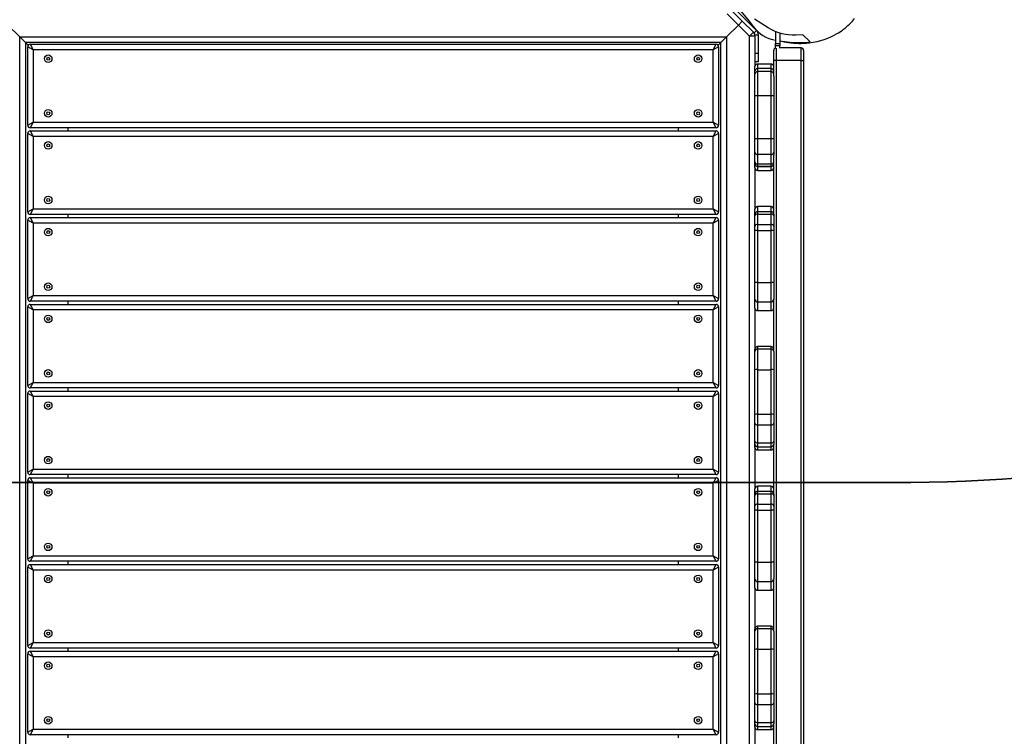
# Model space of a CAD drawing. Units: millimetres. Extents: x -464 to 1199, y -144 to 988.
# Drawn here: x 416 to 532, y 345 to 429 of the extents above; entities that cross this region are included whole.
import ezdxf

# ---------------------------------------------------------------- set-up
doc = ezdxf.new("R2010")
doc.units = ezdxf.units.MM
doc.header["$LTSCALE"] = 45
doc.header["$PDSIZE"] = -1
doc.layers.add('VP-DIM', color=7, linetype='Continuous')
doc.layers.add('VP-HIC', color=6, linetype='Continuous')
doc.layers.add('VP-EQ', color=7, linetype='Continuous', true_color=0x8a3492)
doc.dimstyles.get("Standard").update_dxf_attribs({"dimtxt": 14, "dimasz": 15, "dimexe": 20, "dimexo": 50, "dimgap": 20, "dimtad": 0, "dimdec": 0, "dimzin": 0, "dimdsep": 46, "dimtxsty": 'Standard', "dimcen": -0.001, "dimadec": 0, "dimazin": 0, "dimtfac": 1, "dimtdec": 4, "dimtofl": 0, "dimtmove": 0, "dimatfit": 3, "dimfxl": 70, "dimfxlon": 1, "dimtolj": 1, "dimtzin": 0, "dimarcsym": 0})

# ---------------------------------------------------------------- blocks, each defined once
blk = doc.blocks.new('*D1445')
at = {"layer": 'Defpoints', "color": 0}
for p in [(800.17, 903.59), (16.2, 460.9), (800.17, 110.42)]:
    blk.add_point(p, dxfattribs=at)
at = {"layer": 'VP-DIM', "color": 0, "lineweight": -2}
for p, q in [((16.2, 833.59), (16.2, 923.59)), ((800.17, 833.59), (800.17, 923.59)), ((31.2, 903.59), (370.69, 903.59)), ((785.17, 903.59), (445.69, 903.59))]:
    blk.add_line(p, q, dxfattribs=at)
at = {"layer": 'VP-DIM', "color": 0}
for points in [[(31.2, 906.09), (31.2, 901.09), (16.2, 903.59)], [(785.17, 901.09), (785.17, 906.09), (800.17, 903.59)]]:
    blk.add_solid(points, dxfattribs=at)
at = {"layer": 'VP-DIM', "color": 0, "insert": (408.19, 903.59), "char_height": 14, "attachment_point": 5}
blk.add_mtext('\\A1;790', dxfattribs=at)
blk = doc.blocks.new('*D1448')
at = {"layer": 'Defpoints', "color": 0}
for p in [(316.16, 674.62), (190.32, 7.43), (1092.36, 7.43)]:
    blk.add_point(p, dxfattribs=at)
at = {"layer": 'VP-DIM', "color": 0, "lineweight": -2}
for p, q in [((1022.36, 674.62), (1112.36, 674.62)), ((1092.36, 659.62), (1092.36, 379.35)), ((1092.36, 22.43), (1092.36, 304.35)), ((1022.36, 7.43), (1112.36, 7.43))]:
    blk.add_line(p, q, dxfattribs=at)
at = {"layer": 'VP-DIM', "color": 0}
for points in [[(1094.86, 659.62), (1089.86, 659.62), (1092.36, 674.62)], [(1089.86, 22.43), (1094.86, 22.43), (1092.36, 7.43)]]:
    blk.add_solid(points, dxfattribs=at)
at = {"layer": 'VP-DIM', "color": 0, "insert": (1092.36, 341.85), "char_height": 14, "attachment_point": 5, "rotation": 90}
blk.add_mtext('\\A1;670', dxfattribs=at)
blk = doc.blocks.new('*D1457')
at = {"layer": 'Defpoints', "color": 0}
for p in [(-136.81, 967.76), (-136.81, 454.57), (953.19, 105.52)]:
    blk.add_point(p, dxfattribs=at)
at = {"layer": 'VP-DIM', "color": 0, "lineweight": -2}
for p, q in [((-136.81, 897.76), (-136.81, 987.76)), ((953.19, 897.76), (953.19, 987.76)), ((-121.81, 967.76), (373.37, 967.76)), ((938.19, 967.76), (455.37, 967.76))]:
    blk.add_line(p, q, dxfattribs=at)
at = {"layer": 'VP-DIM', "color": 0}
for points in [[(-121.81, 970.26), (-121.81, 965.26), (-136.81, 967.76)], [(938.19, 965.26), (938.19, 970.26), (953.19, 967.76)]]:
    blk.add_solid(points, dxfattribs=at)
at = {"layer": 'VP-DIM', "color": 0, "insert": (414.37, 967.76), "char_height": 14, "attachment_point": 5}
blk.add_mtext('\\A1;1090', dxfattribs=at)
blk = doc.blocks.new('*D1464')
at = {"layer": 'Defpoints', "color": 0}
for p in [(229.84, 826.51), (1179.19, 826.51), (201.74, -143.98)]:
    blk.add_point(p, dxfattribs=at)
at = {"layer": 'VP-DIM', "color": 0, "lineweight": -2}
for p, q in [((1109.19, 826.51), (1199.19, 826.51)), ((1179.19, 811.51), (1179.19, 379.78)), ((1179.19, -128.98), (1179.19, 304.78)), ((1109.19, -143.98), (1199.19, -143.98))]:
    blk.add_line(p, q, dxfattribs=at)
at = {"layer": 'VP-DIM', "color": 0}
for points in [[(1181.69, 811.51), (1176.69, 811.51), (1179.19, 826.51)], [(1176.69, -128.98), (1181.69, -128.98), (1179.19, -143.98)]]:
    blk.add_solid(points, dxfattribs=at)
at = {"layer": 'VP-DIM', "color": 0, "insert": (1179.19, 342.28), "char_height": 14, "attachment_point": 5, "rotation": 90}
blk.add_mtext('\\A1;970', dxfattribs=at)
blk = doc.blocks.new('RB1209_')
at = {"layer": 'VP-EQ', "color": 0, "linetype": 'Continuous', "lineweight": 25}
for p, q in [((3085.7, -83.06), (3086.99, -84.36)), ((3088.67, -85.47), (3085.84, -82.64)), ((3086.53, -84.82), (3085.24, -83.52)), ((3002.3, -86.22), (3000.9, -84.82)), ((3000.9, -84.82), (3002.3, -86.22)), ((3086.53, -84.82), (3085.13, -86.22)), ((3085.13, -86.22), (3086.53, -84.82)), ((3086.53, -84.82), (3086.99, -84.36)), ((3086.99, -84.36), (3086.53, -84.82)), ((3087.83, -86.11), (3086.53, -84.82)), ((3086.99, -84.36), (3088.29, -85.65)), ((3002.3, -219.76), (3002.3, -86.22)), ((3002.3, -86.22), (3002.95, -86.87)), ((3002.3, -86.22), (3085.13, -86.22)), ((3002.95, -86.87), (3002.3, -86.22)), ((3084.48, -86.87), (3085.13, -86.22)), ((3085.13, -86.22), (3084.48, -86.87)), ((3085.13, -86.22), (3085.13, -219.76)), ((3087.83, -86.11), (3088.29, -85.65)), ((3088.48, -86.11), (3087.83, -86.11)), ((3087.83, -219.17), (3087.83, -86.11)), ((3088.39, -85.75), (3088.29, -85.65)), ((3088.39, -85.75), (3088.67, -85.47)), ((3088.48, -86.11), (3088.48, -85.96)), ((3088.48, -85.96), (3088.88, -85.96)), ((3088.48, -86.11), (3088.48, -89.69)), ((3088.88, -88.14), (3088.88, -85.96)), ((3090.88, -85.58), (3090.88, -86.97)), ((3091.38, -85.76), (3091.38, -86.97)), ((3094.94, -86.79), (3094.11, -85.96)), ((3002.95, -86.87), (3002.95, -219.11)), ((3003.27, -87.19), (3002.95, -86.87)), ((3084.48, -86.87), (3002.95, -86.87)), ((3002.95, -86.87), (3003.27, -87.19)), ((3003.87, -87.72), (3003.22, -87.37)), ((3003.22, -96.57), (3003.22, -87.37)), ((3003.52, -87.07), (3003.87, -87.72)), ((3003.52, -87.07), (3083.92, -87.07)), ((3083.57, -87.72), (3003.87, -87.72)), ((3003.87, -87.72), (3003.87, -96.22)), ((3083.57, -87.72), (3083.92, -87.07)), ((3084.22, -87.37), (3083.57, -87.72)), ((3083.57, -96.22), (3083.57, -87.72)), ((3084.48, -86.87), (3084.16, -87.19)), ((3084.16, -87.19), (3084.48, -86.87)), ((3084.22, -87.37), (3084.22, -96.57)), ((3084.48, -219.11), (3084.48, -86.87)), ((3090.88, -86.97), (3091.38, -86.97)), ((3090.88, -87.26), (3090.88, -86.97)), ((3091.38, -87.26), (3090.88, -87.26)), ((3090.88, -87.55), (3090.88, -87.26)), ((3090.98, -87.54), (3090.98, -88.99)), ((3091.38, -86.97), (3091.38, -87.26)), ((3091.38, -87.54), (3091.38, -87.26)), ((3093.88, -87.49), (3091.38, -87.49)), ((3093.88, -88.99), (3093.88, -87.49)), ((3088.88, -88.14), (3088.48, -88.14)), ((3088.88, -89.14), (3088.88, -88.14)), ((3090.68, -88.99), (3090.68, -87.79)), ((3094.18, -87.79), (3094.18, -88.99)), ((3088.88, -89.14), (3088.48, -89.14)), ((3088.48, -90.23), (3088.48, -89.69)), ((3090.38, -89.39), (3088.78, -89.39)), ((3088.78, -89.39), (3088.78, -89.93)), ((3090.38, -89.93), (3088.78, -89.93)), ((3088.78, -89.93), (3088.78, -90.28)), ((3090.38, -89.93), (3090.38, -89.39)), ((3090.38, -90.28), (3090.38, -89.93)), ((3090.68, -90.8), (3090.68, -88.99)), ((3090.98, -88.99), (3090.68, -88.99)), ((3090.98, -88.99), (3090.98, -216.99)), ((3093.88, -88.99), (3090.98, -88.99)), ((3093.88, -216.99), (3093.88, -88.99)), ((3093.88, -88.99), (3094.18, -88.99)), ((3094.18, -88.99), (3094.18, -216.99)), ((3088.48, -90.58), (3088.48, -90.23)), ((3088.48, -93.11), (3088.48, -90.58)), ((3090.38, -90.28), (3088.78, -90.28)), ((3088.78, -90.28), (3088.78, -93.11)), ((3090.38, -93.11), (3090.38, -90.28)), ((3090.68, -90.8), (3090.68, -93.11)), ((3088.48, -98.15), (3088.48, -93.11)), ((3088.78, -93.11), (3088.48, -93.11)), ((3088.78, -93.11), (3088.78, -98.15)), ((3090.38, -93.11), (3088.78, -93.11)), ((3090.38, -98.15), (3090.38, -93.11)), ((3090.68, -93.11), (3090.38, -93.11)), ((3090.68, -93.11), (3090.68, -98.15)), ((3003.22, -96.57), (3003.87, -96.22)), ((3003.87, -96.22), (3003.52, -96.87)), ((3083.92, -96.87), (3003.52, -96.87)), ((3003.87, -96.22), (3083.57, -96.22)), ((3007.95, -97.24), (3007.95, -96.87)), ((3079.48, -96.87), (3079.48, -97.24)), ((3083.92, -96.87), (3083.57, -96.22)), ((3083.57, -96.22), (3084.22, -96.57)), ((3003.87, -97.89), (3003.22, -97.54)), ((3003.22, -106.74), (3003.22, -97.54)), ((3003.52, -97.24), (3003.87, -97.89)), ((3003.52, -97.24), (3083.92, -97.24)), ((3083.57, -97.89), (3003.87, -97.89)), ((3003.87, -97.89), (3003.87, -106.39)), ((3083.57, -97.89), (3083.92, -97.24)), ((3084.22, -97.54), (3083.57, -97.89)), ((3083.57, -106.39), (3083.57, -97.89)), ((3084.22, -97.54), (3084.22, -106.74)), ((3088.48, -99.75), (3088.48, -98.15)), ((3088.78, -98.15), (3088.48, -98.15)), ((3088.78, -98.15), (3088.78, -100)), ((3090.38, -98.15), (3088.78, -98.15)), ((3090.38, -100), (3090.38, -98.15)), ((3090.68, -98.15), (3090.38, -98.15)), ((3090.68, -98.15), (3090.68, -99.75)), ((3088.48, -100.86), (3088.48, -99.75)), ((3090.38, -100), (3088.78, -100)), ((3088.78, -100), (3088.78, -101.12)), ((3090.38, -101.12), (3090.38, -100)), ((3090.68, -99.75), (3090.68, -100.1)), ((3090.68, -106.99), (3090.68, -100.1)), ((3088.48, -101.11), (3088.48, -100.86)), ((3088.48, -101.58), (3088.48, -101.11)), ((3090.38, -101.12), (3088.78, -101.12)), ((3088.78, -101.12), (3088.78, -101.41)), ((3088.78, -101.41), (3090.38, -101.41)), ((3090.38, -101.41), (3088.78, -101.41)), ((3088.78, -101.41), (3088.78, -101.41)), ((3088.78, -101.41), (3088.78, -101.88)), ((3090.38, -101.41), (3090.38, -101.12)), ((3090.38, -101.41), (3090.38, -101.41)), ((3090.38, -101.88), (3090.38, -101.41)), ((3088.48, -101.58), (3088.48, -106.4)), ((3088.78, -101.88), (3090.38, -101.88)), ((3090.38, -106.1), (3088.78, -106.1)), ((3088.78, -106.1), (3088.78, -106.7)), ((3090.38, -106.7), (3090.38, -106.1)), ((3003.22, -106.74), (3003.87, -106.39)), ((3003.87, -106.39), (3003.52, -107.04)), ((3083.92, -107.04), (3003.52, -107.04)), ((3003.87, -106.39), (3083.57, -106.39)), ((3007.95, -107.41), (3007.95, -107.04)), ((3079.48, -107.04), (3079.48, -107.41)), ((3083.92, -107.04), (3083.57, -106.39)), ((3083.57, -106.39), (3084.22, -106.74)), ((3088.48, -107), (3088.48, -106.4)), ((3088.48, -107.21), (3088.48, -107)), ((3088.48, -108.43), (3088.48, -107.21)), ((3088.78, -106.7), (3088.78, -107)), ((3088.78, -106.7), (3090.38, -106.7)), ((3088.78, -107), (3088.78, -108.22)), ((3088.78, -107), (3090.38, -107)), ((3090.38, -107), (3090.38, -106.7)), ((3090.38, -108.22), (3090.38, -107)), ((3090.68, -106.99), (3090.68, -107)), ((3090.68, -107), (3090.68, -107.21)), ((3090.68, -107.21), (3090.68, -108.43)), ((3003.87, -108.06), (3003.22, -107.71)), ((3003.22, -116.91), (3003.22, -107.71)), ((3003.52, -107.41), (3003.87, -108.06)), ((3003.52, -107.41), (3083.92, -107.41)), ((3083.57, -108.06), (3003.87, -108.06)), ((3003.87, -108.06), (3003.87, -116.56)), ((3083.57, -108.06), (3083.92, -107.41)), ((3084.22, -107.71), (3083.57, -108.06)), ((3083.57, -116.56), (3083.57, -108.06)), ((3084.22, -107.71), (3084.22, -116.91)), ((3088.48, -108.91), (3088.48, -108.43)), ((3088.78, -108.22), (3088.78, -108.91)), ((3088.78, -108.22), (3090.38, -108.22)), ((3090.38, -108.91), (3090.38, -108.22)), ((3090.68, -108.43), (3090.68, -108.91)), ((3088.48, -115.03), (3088.48, -108.91)), ((3088.78, -108.91), (3088.78, -115.03)), ((3088.78, -108.91), (3090.38, -108.91)), ((3090.38, -115.03), (3090.38, -108.91)), ((3090.68, -108.91), (3090.68, -115.03)), ((3088.48, -116.99), (3088.48, -115.03)), ((3088.78, -115.03), (3090.38, -115.03)), ((3088.78, -115.03), (3088.78, -117.29)), ((3090.38, -117.29), (3090.38, -115.03)), ((3090.68, -115.03), (3090.68, -116.99)), ((3003.22, -116.91), (3003.87, -116.56)), ((3003.87, -116.56), (3003.52, -117.21)), ((3003.87, -116.56), (3083.57, -116.56)), ((3083.92, -117.21), (3083.57, -116.56)), ((3083.57, -116.56), (3084.22, -116.91)), ((3083.92, -117.21), (3003.52, -117.21)), ((3003.52, -117.58), (3003.87, -118.23)), ((3003.52, -117.58), (3083.92, -117.58)), ((3007.95, -117.58), (3007.95, -117.21)), ((3079.48, -117.21), (3079.48, -117.58)), ((3083.57, -118.23), (3083.92, -117.58)), ((3088.48, -118.01), (3088.48, -116.99)), ((3088.78, -117.29), (3090.38, -117.29)), ((3088.78, -117.29), (3088.78, -118.31)), ((3090.38, -118.31), (3090.38, -117.29)), ((3090.68, -116.99), (3090.68, -117)), ((3090.68, -123.1), (3090.68, -117)), ((3003.87, -118.23), (3003.22, -117.88)), ((3003.22, -127.08), (3003.22, -117.88)), ((3083.57, -118.23), (3003.87, -118.23)), ((3003.87, -118.23), (3003.87, -126.73)), ((3084.22, -117.88), (3083.57, -118.23)), ((3083.57, -126.73), (3083.57, -118.23)), ((3084.22, -117.88), (3084.22, -127.08)), ((3088.48, -118.01), (3088.48, -122.84)), ((3088.78, -118.31), (3090.38, -118.31)), ((3088.48, -123.11), (3088.48, -122.84)), ((3088.48, -125.28), (3088.48, -123.11)), ((3090.38, -122.54), (3088.78, -122.54)), ((3088.78, -122.54), (3088.78, -122.81)), ((3088.78, -122.81), (3088.78, -125.24)), ((3088.78, -122.81), (3090.38, -122.81)), ((3090.38, -122.81), (3090.38, -122.54)), ((3090.38, -125.24), (3090.38, -122.81)), ((3090.68, -123.1), (3090.68, -123.11)), ((3090.68, -123.11), (3090.68, -125.28)), ((3088.48, -130.5), (3088.48, -125.28)), ((3088.78, -125.24), (3088.78, -130.46)), ((3088.78, -125.24), (3090.38, -125.24)), ((3090.38, -130.46), (3090.38, -125.24)), ((3090.68, -125.28), (3090.68, -130.5)), ((3003.22, -127.08), (3003.87, -126.73)), ((3003.87, -126.73), (3003.52, -127.38)), ((3003.87, -126.73), (3083.57, -126.73)), ((3083.92, -127.38), (3083.57, -126.73)), ((3083.57, -126.73), (3084.22, -127.08)), ((3003.87, -128.4), (3003.22, -128.05)), ((3003.22, -137.25), (3003.22, -128.05)), ((3083.92, -127.38), (3003.52, -127.38)), ((3003.52, -127.75), (3003.87, -128.4)), ((3003.52, -127.75), (3083.92, -127.75)), ((3007.95, -127.75), (3007.95, -127.38)), ((3079.48, -127.38), (3079.48, -127.75)), ((3083.57, -128.4), (3083.92, -127.75)), ((3084.22, -128.05), (3083.57, -128.4)), ((3084.22, -128.05), (3084.22, -137.25)), ((3083.57, -128.4), (3003.87, -128.4)), ((3003.87, -128.4), (3003.87, -136.9)), ((3083.57, -136.9), (3083.57, -128.4)), ((3088.48, -131.5), (3088.48, -130.5)), ((3088.48, -133.62), (3088.48, -131.5)), ((3088.78, -130.46), (3088.78, -131.71)), ((3088.78, -130.46), (3090.38, -130.46)), ((3090.38, -131.71), (3090.38, -130.46)), ((3090.68, -130.5), (3090.68, -131.5)), ((3090.68, -131.5), (3090.68, -133.62)), ((3088.78, -131.71), (3090.38, -131.71)), ((3088.78, -131.71), (3088.78, -133.83)), ((3090.38, -133.83), (3090.38, -131.71)), ((3088.48, -133.99), (3088.48, -133.62)), ((3088.78, -133.83), (3090.38, -133.83)), ((3088.78, -133.83), (3088.78, -134.29)), ((3090.38, -134.29), (3090.38, -133.83)), ((3090.68, -133.62), (3090.68, -133.99)), ((3088.48, -134.36), (3088.48, -133.99)), ((3088.48, -134.36), (3088.48, -139.2)), ((3088.78, -134.29), (3090.38, -134.29)), ((3088.78, -134.29), (3088.78, -134.66)), ((3088.78, -134.66), (3090.38, -134.66)), ((3090.38, -134.66), (3090.38, -134.29)), ((3090.68, -133.99), (3090.68, -133.99)), ((3090.68, -139.79), (3090.68, -133.99)), ((3003.22, -137.25), (3003.87, -136.9)), ((3003.87, -136.9), (3003.52, -137.55)), ((3003.87, -136.9), (3083.57, -136.9)), ((3083.92, -137.55), (3083.57, -136.9)), ((3083.57, -136.9), (3084.22, -137.25)), ((3003.87, -138.57), (3003.22, -138.22)), ((3003.22, -147.42), (3003.22, -138.22)), ((3083.92, -137.55), (3003.52, -137.55)), ((3003.52, -137.92), (3003.87, -138.57)), ((3003.52, -137.92), (3083.92, -137.92)), ((3007.95, -137.92), (3007.95, -137.55)), ((3079.48, -137.55), (3079.48, -137.92)), ((3083.57, -138.57), (3083.92, -137.92)), ((3084.22, -138.22), (3083.57, -138.57)), ((3084.22, -138.22), (3084.22, -147.42)), ((3083.57, -138.57), (3003.87, -138.57)), ((3003.87, -138.57), (3003.87, -147.07)), ((3083.57, -147.07), (3083.57, -138.57)), ((3088.48, -139.8), (3088.48, -139.2)), ((3090.38, -138.9), (3088.78, -138.9)), ((3088.78, -138.9), (3088.78, -139.5)), ((3088.78, -139.5), (3088.78, -139.8)), ((3088.78, -139.5), (3090.38, -139.5)), ((3090.38, -139.5), (3090.38, -138.9)), ((3090.38, -139.8), (3090.38, -139.5)), ((3088.48, -140.01), (3088.48, -139.8)), ((3088.48, -141.23), (3088.48, -140.01)), ((3088.78, -139.8), (3088.78, -141.02)), ((3088.78, -139.8), (3090.38, -139.8)), ((3090.38, -141.02), (3090.38, -139.8)), ((3090.68, -139.79), (3090.68, -139.8)), ((3090.68, -139.8), (3090.68, -140.01)), ((3090.68, -140.01), (3090.68, -141.23)), ((3088.48, -141.71), (3088.48, -141.23)), ((3088.48, -147.83), (3088.48, -141.71)), ((3088.78, -141.02), (3088.78, -141.71)), ((3088.78, -141.02), (3090.38, -141.02)), ((3088.78, -141.71), (3088.78, -147.83)), ((3088.78, -141.71), (3090.38, -141.71)), ((3090.38, -141.71), (3090.38, -141.02)), ((3090.38, -147.83), (3090.38, -141.71)), ((3090.68, -141.23), (3090.68, -141.71)), ((3090.68, -141.71), (3090.68, -147.83)), ((3003.22, -147.42), (3003.87, -147.07)), ((3003.87, -147.07), (3003.52, -147.72)), ((3083.92, -147.72), (3003.52, -147.72)), ((3003.87, -147.07), (3083.57, -147.07)), ((3007.95, -148.09), (3007.95, -147.72)), ((3079.48, -147.72), (3079.48, -148.09)), ((3083.92, -147.72), (3083.57, -147.07)), ((3083.57, -147.07), (3084.22, -147.42)), ((3003.87, -148.74), (3003.22, -148.39)), ((3003.22, -157.59), (3003.22, -148.39)), ((3003.52, -148.09), (3003.87, -148.74)), ((3003.52, -148.09), (3083.92, -148.09)), ((3003.87, -148.74), (3003.87, -157.24)), ((3083.57, -148.74), (3003.87, -148.74)), ((3083.57, -148.74), (3083.92, -148.09)), ((3084.22, -148.39), (3083.57, -148.74)), ((3083.57, -157.24), (3083.57, -148.74)), ((3084.22, -148.39), (3084.22, -157.59)), ((3088.48, -149.79), (3088.48, -147.83)), ((3088.78, -147.83), (3090.38, -147.83)), ((3088.78, -147.83), (3088.78, -150.09)), ((3090.38, -150.09), (3090.38, -147.83)), ((3090.68, -147.83), (3090.68, -149.79)), ((3088.48, -150.81), (3088.48, -149.79)), ((3090.68, -149.79), (3090.68, -149.8)), ((3090.68, -155.9), (3090.68, -149.8)), ((3088.48, -150.81), (3088.48, -155.64)), ((3088.78, -150.09), (3090.38, -150.09)), ((3088.78, -150.09), (3088.78, -151.11)), ((3088.78, -151.11), (3090.38, -151.11)), ((3090.38, -151.11), (3090.38, -150.09)), ((3088.48, -155.91), (3088.48, -155.64)), ((3090.38, -155.34), (3088.78, -155.34)), ((3088.78, -155.34), (3088.78, -155.61)), ((3088.78, -155.61), (3088.78, -158.04)), ((3088.78, -155.61), (3090.38, -155.61)), ((3090.38, -155.61), (3090.38, -155.34)), ((3090.38, -158.04), (3090.38, -155.61)), ((3088.48, -158.08), (3088.48, -155.91)), ((3090.68, -155.9), (3090.68, -155.91)), ((3090.68, -155.91), (3090.68, -158.08)), ((3003.22, -157.59), (3003.87, -157.24)), ((3003.87, -157.24), (3003.52, -157.89)), ((3083.92, -157.89), (3003.52, -157.89)), ((3003.87, -157.24), (3083.57, -157.24)), ((3007.95, -158.26), (3007.95, -157.89)), ((3079.48, -157.89), (3079.48, -158.26)), ((3083.92, -157.89), (3083.57, -157.24)), ((3083.57, -157.24), (3084.22, -157.59)), ((3088.48, -163.3), (3088.48, -158.08)), ((3088.78, -158.04), (3088.78, -163.26)), ((3088.78, -158.04), (3090.38, -158.04)), ((3090.38, -163.26), (3090.38, -158.04)), ((3090.68, -158.08), (3090.68, -163.3)), ((3003.87, -158.91), (3003.22, -158.56)), ((3003.22, -167.76), (3003.22, -158.56)), ((3003.52, -158.26), (3003.87, -158.91)), ((3003.52, -158.26), (3083.92, -158.26)), ((3003.87, -158.91), (3003.87, -167.41)), ((3083.57, -158.91), (3003.87, -158.91)), ((3083.57, -158.91), (3083.92, -158.26)), ((3084.22, -158.56), (3083.57, -158.91)), ((3083.57, -167.41), (3083.57, -158.91)), ((3084.22, -158.56), (3084.22, -167.76)), ((3088.48, -164.3), (3088.48, -163.3)), ((3088.78, -163.26), (3088.78, -164.51)), ((3088.78, -163.26), (3090.38, -163.26)), ((3090.38, -164.51), (3090.38, -163.26)), ((3090.68, -163.3), (3090.68, -164.3)), ((3088.48, -166.42), (3088.48, -164.3)), ((3088.78, -164.51), (3090.38, -164.51)), ((3088.78, -164.51), (3088.78, -166.63)), ((3090.38, -166.63), (3090.38, -164.51)), ((3090.68, -164.3), (3090.68, -166.42)), ((3088.48, -166.79), (3088.48, -166.42)), ((3088.48, -167.16), (3088.48, -166.79)), ((3088.48, -167.16), (3088.48, -172)), ((3088.78, -166.63), (3090.38, -166.63)), ((3088.78, -166.63), (3088.78, -167.09)), ((3088.78, -167.09), (3090.38, -167.09)), ((3088.78, -167.09), (3088.78, -167.46)), ((3090.38, -167.09), (3090.38, -166.63)), ((3090.38, -167.46), (3090.38, -167.09)), ((3090.68, -166.42), (3090.68, -166.79)), ((3090.68, -166.79), (3090.68, -166.79)), ((3090.68, -172.59), (3090.68, -166.79)), ((3003.22, -167.76), (3003.87, -167.41)), ((3003.87, -167.41), (3003.52, -168.06)), ((3083.92, -168.06), (3003.52, -168.06)), ((3003.87, -167.41), (3083.57, -167.41)), ((3007.95, -168.43), (3007.95, -168.06)), ((3079.48, -168.06), (3079.48, -168.43)), ((3083.92, -168.06), (3083.57, -167.41)), ((3083.57, -167.41), (3084.22, -167.76)), ((3088.78, -167.46), (3090.38, -167.46))]:
    blk.add_line(p, q, dxfattribs=at)
at = {"layer": 'VP-EQ', "color": 0, "linetype": 'Continuous', "lineweight": 25, "flags": 128}
for points in [[(3091.38, -86.67), (3091.45, -86.68), (3091.61, -86.71), (3091.75, -86.74), (3091.92, -86.77), (3092.13, -86.81), (3092.25, -86.83), (3092.38, -86.85), (3092.68, -86.89), (3092.85, -86.92), (3093.02, -86.93), (3093.33, -86.96), (3093.65, -86.97), (3093.89, -86.97), (3094.11, -86.96), (3094.32, -86.95), (3094.5, -86.94), (3094.67, -86.92), (3094.85, -86.9), (3095.3, -86.83), (3095.78, -86.73), (3096.19, -86.63), (3096.6, -86.5), (3097.03, -86.34), (3097.46, -86.15), (3097.77, -86), (3098.04, -85.86), (3098.26, -85.72), (3098.46, -85.6), (3098.61, -85.49), (3098.73, -85.41), (3098.85, -85.32), (3098.97, -85.23), (3099.09, -85.13), (3099.23, -85.01), (3099.38, -84.87), (3099.56, -84.7), (3099.74, -84.53), (3099.9, -84.36), (3100.04, -84.2), (3100.16, -84.06)], [(3094.11, -85.96), (3093.28, -86), (3092.85, -86), (3092.4, -85.97), (3092.04, -85.92), (3091.66, -85.84), (3091.26, -85.72), (3090.85, -85.57), (3090.44, -85.39), (3090.02, -85.16), (3089.59, -84.89), (3089.15, -84.6), (3088.43, -84.13)], [(3085.62, -81.17), (3085.71, -81.49), (3085.86, -81.86), (3086.07, -82.26), (3086.33, -82.64), (3086.66, -83.03), (3087.23, -83.67), (3087.76, -84.33), (3088.28, -84.98), (3088.55, -85.32), (3088.84, -85.63), (3089.11, -85.85), (3089.39, -86.04), (3089.76, -86.24), (3090.12, -86.39), (3090.55, -86.52), (3090.88, -86.58)], [(3091.38, -86.66), (3091.99, -86.75), (3092.59, -86.82), (3093.21, -86.86), (3093.8, -86.87), (3094.39, -86.85), (3094.94, -86.79)]]:
    blk.add_lwpolyline(points, dxfattribs=at)
at = {"layer": 'VP-EQ', "color": 0, "linetype": 'Continuous', "lineweight": 25}
for centre, radius in [((3005.62, -88.77), 0.445), ((3005.62, -88.77), 0.175), ((3081.82, -88.77), 0.445), ((3081.82, -88.77), 0.175), ((3005.62, -95.17), 0.445), ((3005.62, -95.17), 0.175), ((3081.82, -95.17), 0.445), ((3081.82, -95.17), 0.175), ((3005.62, -98.94), 0.445), ((3005.62, -98.94), 0.175), ((3081.82, -98.94), 0.445), ((3081.82, -98.94), 0.175), ((3005.62, -105.34), 0.445), ((3081.82, -105.34), 0.445), ((3005.62, -105.34), 0.175), ((3081.82, -105.34), 0.175), ((3005.62, -109.11), 0.445), ((3005.62, -109.11), 0.175), ((3081.82, -109.11), 0.445), ((3081.82, -109.11), 0.175), ((3005.62, -115.51), 0.445), ((3005.62, -115.51), 0.175), ((3081.82, -115.51), 0.445), ((3081.82, -115.51), 0.175), ((3005.62, -119.28), 0.445), ((3081.82, -119.28), 0.445), ((3005.62, -119.28), 0.175), ((3081.82, -119.28), 0.175), ((3005.62, -125.68), 0.445), ((3005.62, -125.68), 0.175), ((3081.82, -125.68), 0.445), ((3081.82, -125.68), 0.175), ((3005.62, -129.45), 0.445), ((3005.62, -129.45), 0.175), ((3081.82, -129.45), 0.445), ((3081.82, -129.45), 0.175), ((3005.62, -135.85), 0.445), ((3005.62, -135.85), 0.175), ((3081.82, -135.85), 0.445), ((3081.82, -135.85), 0.175), ((3005.62, -139.62), 0.445), ((3005.62, -139.62), 0.175), ((3081.82, -139.62), 0.445), ((3081.82, -139.62), 0.175), ((3005.62, -146.02), 0.445), ((3005.62, -146.02), 0.175), ((3081.82, -146.02), 0.445), ((3081.82, -146.02), 0.175), ((3005.62, -149.79), 0.445), ((3005.62, -149.79), 0.175), ((3081.82, -149.79), 0.445), ((3081.82, -149.79), 0.175), ((3005.62, -156.19), 0.445), ((3081.82, -156.19), 0.445), ((3005.62, -156.19), 0.175), ((3081.82, -156.19), 0.175), ((3005.62, -159.96), 0.445), ((3005.62, -159.96), 0.175), ((3081.82, -159.96), 0.445), ((3081.82, -159.96), 0.175), ((3005.62, -166.36), 0.445), ((3005.62, -166.36), 0.175), ((3081.82, -166.36), 0.445), ((3081.82, -166.36), 0.175)]:
    blk.add_circle(centre, radius, dxfattribs=at)
for centre, radius, start, end in [((3077.14, -93.03), 13.73, 37.0406, 38.5297), ((3087.83, -86.11), 0.65, 0, 45), ((3088.18, -85.96), 0.3, 0, 45), ((3088.18, -85.96), 0.7, 0, 45), ((3003.52, -87.37), 0.3, 90, 180), ((3083.92, -87.37), 0.3, 0, 90), ((3090.98, -87.79), 0.3, 109.4712, 180), ((3093.88, -87.79), 0.3, 0, 90), ((3088.78, -89.69), 0.3, 90, 180), ((3088.78, -90.23), 0.3, 89.9451, 179.945), ((3090.38, -89.69), 0.3, 0, 90), ((3090.38, -90.23), 0.3, 0.055, 90.0549), ((3088.78, -90.58), 0.3, 90, 180), ((3090.38, -90.58), 0.3, 0, 90), ((3003.52, -96.57), 0.3, 180, 270), ((3083.92, -96.57), 0.3, 270, 0), ((3003.52, -97.54), 0.3, 90, 180), ((3083.92, -97.54), 0.3, 0, 90), ((3088.75, -99.73), 0.276, 183.6955, 275.0522), ((3090.4, -99.73), 0.276, 264.9478, 356.3045), ((3088.76, -100.84), 0.283, 183.9735, 273.4865), ((3088.78, -101.11), 0.3, 180.0172, 270.0172), ((3088.78, -101.11), 0.3, 180.0496, 270.0495), ((3090.4, -100.84), 0.283, 266.5135, 356.0265), ((3090.38, -101.11), 0.3, 269.9828, 359.9828), ((3090.38, -101.11), 0.3, 269.9505, 359.9504), ((3088.78, -101.58), 0.3, 180, 270), ((3090.38, -101.58), 0.3, 270, 0), ((3088.78, -106.4), 0.3, 90, 180), ((3090.38, -106.4), 0.3, 0, 90), ((3003.52, -106.74), 0.3, 180, 270), ((3083.92, -106.74), 0.3, 270, 0), ((3088.78, -107), 0.3, 89.9879, 179.9879), ((3088.74, -107.26), 0.268, 81.8625, 168.393), ((3090.38, -107), 0.3, 0.0121, 90.0121), ((3090.42, -107.26), 0.268, 11.607, 98.1375), ((3003.52, -107.71), 0.3, 90, 180), ((3083.92, -107.71), 0.3, 0, 90), ((3088.74, -108.49), 0.268, 81.8625, 168.393), ((3090.42, -108.49), 0.268, 11.607, 98.1375), ((3088.7, -112.9), 4, 88.9249, 93.2285), ((3090.45, -112.9), 4, 86.7715, 91.0751), ((3088.7, -119.02), 4, 88.9249, 93.2285), ((3090.45, -119.02), 4, 86.7715, 91.0751), ((3003.52, -116.91), 0.3, 180, 270), ((3003.52, -117.88), 0.3, 90, 180), ((3083.92, -116.91), 0.3, 270, 0), ((3083.92, -117.88), 0.3, 0, 90), ((3088.78, -116.99), 0.3, 180, 270), ((3090.38, -116.99), 0.3, 270, 0), ((3088.78, -118.01), 0.3, 180, 270), ((3090.38, -118.01), 0.3, 270, 0), ((3088.78, -122.84), 0.3, 90, 180), ((3088.78, -123.11), 0.3, 89.9963, 179.9963), ((3090.38, -122.84), 0.3, 0, 90), ((3090.38, -123.11), 0.3, 0.0042, 90.0032), ((3088.7, -125.81), 0.579, 82.6999, 113.0216), ((3090.45, -125.81), 0.579, 66.9784, 97.3001), ((3003.52, -127.08), 0.3, 180, 270), ((3003.52, -128.05), 0.3, 90, 180), ((3083.92, -127.08), 0.3, 270, 0), ((3083.92, -128.05), 0.3, 0, 90), ((3088.7, -131.04), 0.579, 82.6999, 113.0216), ((3088.74, -131.45), 0.267, 192.1643, 278.396), ((3090.45, -131.04), 0.579, 66.9784, 97.3001), ((3090.42, -131.45), 0.267, 261.604, 347.8357), ((3088.74, -133.56), 0.267, 192.1643, 278.396), ((3090.42, -133.56), 0.267, 261.604, 347.8357), ((3088.78, -133.99), 0.3, 180.0075, 270.0075), ((3088.78, -134.36), 0.3, 180, 270), ((3090.38, -133.99), 0.3, 269.9925, 359.9925), ((3090.38, -134.36), 0.3, 270, 0), ((3003.52, -137.25), 0.3, 180, 270), ((3083.92, -137.25), 0.3, 270, 0), ((3003.52, -138.22), 0.3, 90, 180), ((3083.92, -138.22), 0.3, 0, 90), ((3088.78, -139.2), 0.3, 90, 180), ((3088.78, -139.8), 0.3, 89.9879, 179.9879), ((3090.38, -139.2), 0.3, 0, 90), ((3090.38, -139.8), 0.3, 0.0121, 90.0121), ((3088.74, -140.06), 0.268, 81.8625, 168.393), ((3090.42, -140.06), 0.268, 11.607, 98.1375), ((3088.74, -141.29), 0.268, 81.8625, 168.393), ((3088.7, -145.7), 4, 88.9249, 93.2285), ((3090.42, -141.29), 0.268, 11.607, 98.1375), ((3090.45, -145.7), 4, 86.7715, 91.0751), ((3003.52, -147.42), 0.3, 180, 270), ((3083.92, -147.42), 0.3, 270, 0), ((3003.52, -148.39), 0.3, 90, 180), ((3083.92, -148.39), 0.3, 0, 90), ((3088.7, -151.82), 4, 88.9249, 93.2285), ((3090.45, -151.82), 4, 86.7715, 91.0751), ((3088.78, -149.79), 0.3, 180, 270), ((3090.38, -149.79), 0.3, 270, 0), ((3088.78, -150.81), 0.3, 180, 270), ((3090.38, -150.81), 0.3, 270, 0), ((3088.78, -155.64), 0.3, 90, 180), ((3088.78, -155.91), 0.3, 89.9963, 179.9963), ((3090.38, -155.64), 0.3, 0, 90), ((3090.38, -155.91), 0.3, 0.0042, 90.0032), ((3003.52, -157.59), 0.3, 180, 270), ((3083.92, -157.59), 0.3, 270, 0), ((3088.7, -158.61), 0.579, 82.6999, 113.0216), ((3090.45, -158.61), 0.579, 66.9784, 97.3001), ((3003.52, -158.56), 0.3, 90, 180), ((3083.92, -158.56), 0.3, 0, 90), ((3088.7, -163.84), 0.579, 82.6999, 113.0216), ((3090.45, -163.84), 0.579, 66.9784, 97.3001), ((3088.74, -164.25), 0.267, 192.1643, 278.396), ((3090.42, -164.25), 0.267, 261.604, 347.8357), ((3088.74, -166.36), 0.267, 192.1643, 278.396), ((3088.78, -166.79), 0.3, 180.0075, 270.0075), ((3088.78, -167.16), 0.3, 180, 270), ((3090.42, -166.36), 0.267, 261.604, 347.8357), ((3090.38, -166.79), 0.3, 269.9925, 359.9925), ((3090.38, -167.16), 0.3, 270, 0), ((3003.52, -167.76), 0.3, 180, 270), ((3083.92, -167.76), 0.3, 270, 0)]:
    blk.add_arc(centre, radius, start, end, dxfattribs=at)
blk = doc.blocks.new('RB1209_2D')
at = {"layer": 'VP-EQ', "color": 0}
blk.add_blockref('RB1209_', (-2586.12, 513.02), dxfattribs=at)

msp = doc.modelspace()

# ---------------------------------------------------------------- linework, layer by layer
at = {"layer": 'VP-HIC', "color": 4}
msp.add_lwpolyline([(228.37, 553.14), (384.44, 462.9), (509.72, 679.88), (351.3, 771.2, -0.139669), (430.36, 793.72), (437.08, 793.72, -0.055288), (469.95, 790.08), (492.14, 785.09), (492.52, 785.09, -0.267845), (622.4, 710.14), (664.81, 636.74, -0.131751), (684.94, 561.69), (684.94, 540.23, -0.205582), (638.25, 431.48, -0.229221), (520.63, 374.56), (405.47, 374.56, -0.165248), (314.09, 405.61), (286.79, 426.59, -0.246416)], format="xyb", close=True, dxfattribs=at)
at = {"layer": 'VP-HIC', "color": 6}
msp.add_lwpolyline([(228.37, 553.14, 0.246416), (286.79, 426.59), (314.09, 405.61, 0.165248), (405.47, 374.56), (520.63, 374.56, 0.229221), (638.25, 431.48, 0.205582), (684.94, 540.23)], format="xyb", dxfattribs=at)

# ---------------------------------------------------------------- block references
at = {"layer": 'VP-EQ', "color": 0}
msp.add_blockref('RB1209_2D', (0, 0), dxfattribs=at)

# ---------------------------------------------------------------- dimensions: what is measured, and where the dimension line sits
at = {"layer": 'VP-DIM', "color": 0}
dim = msp.add_linear_dim(base=(-136.81, 967.76), p1=(953.19, 105.52), p2=(-136.81, 454.57), dimstyle='Standard', dxfattribs=at)
dim.commit()
dim.dimension.update_dxf_attribs({"geometry": '*D1457', "text_midpoint": (414.37, 967.76), "dimtype": 160})
dim = msp.add_linear_dim(base=(800.17, 903.59), p1=(16.2, 460.9), p2=(800.17, 110.42), text='790', dimstyle='Standard', dxfattribs=at)
dim.commit()
dim.dimension.update_dxf_attribs({"geometry": '*D1445', "text_midpoint": (408.19, 903.59), "dimtype": 160})
dim = msp.add_linear_dim(base=(1179.19, 826.51), p1=(201.74, -143.98), p2=(229.84, 826.51), angle=90, dimstyle='Standard', dxfattribs=at)
dim.commit()
dim.dimension.update_dxf_attribs({"geometry": '*D1464', "text_midpoint": (1179.19, 342.28), "dimtype": 160})
dim = msp.add_linear_dim(base=(1092.36, 7.43), p1=(316.16, 674.62), p2=(190.32, 7.43), angle=90, text='670', dimstyle='Standard', dxfattribs=at)
dim.commit()
dim.dimension.update_dxf_attribs({"geometry": '*D1448', "text_midpoint": (1092.36, 341.85), "dimtype": 160})

doc.saveas('drawing.dxf')
